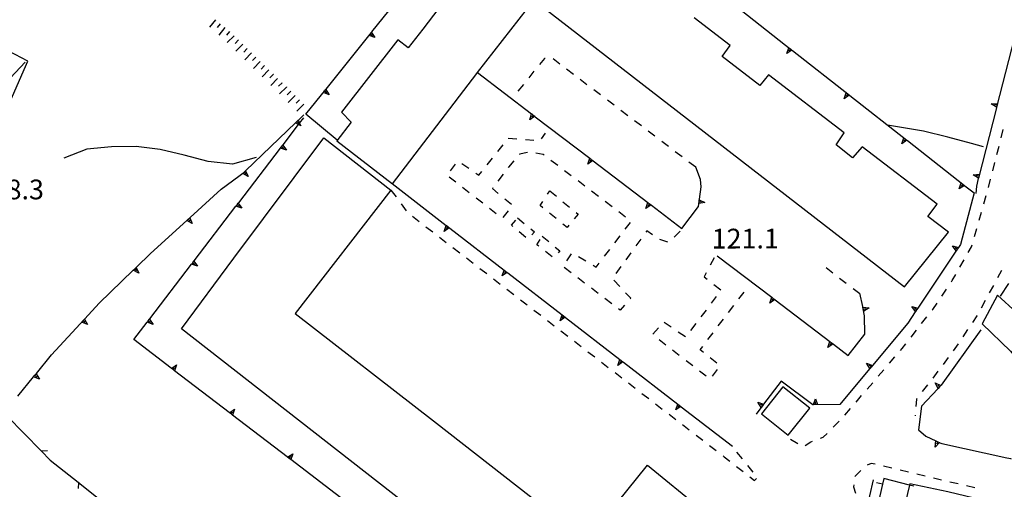
# Model space of a CAD drawing. Units: metres. Extents: x 480421 to 482409, y 4504593 to 4506096.
# Drawn here: x 481611 to 481772, y 4505917 to 4505994 of the extents above; entities that cross this region are included whole.
import ezdxf

# ---------------------------------------------------------------- set-up
doc = ezdxf.new("R2010")
doc.units = ezdxf.units.M
doc.header["$MEASUREMENT"] = 0
for name, color, linetype in [("'03 edificio civile", 250, 'Continuous'), ("'03 marciapiede - spartitraffico", 254, 'Continuous'), ("'03 muro di sostegno", 254, 'Continuous'), ("'03 muro divisorio", 254, 'Continuous'), ("'03 recinzione", 254, 'Continuous'), ("'03 tettoia - baracca", 254, 'Continuous'), ('03 muro di sostegno v', 254, 'Continuous'), ('03 muro divisorio v', 254, 'Continuous'), ('03 recinzione v', 254, 'Continuous'), ('curva intermedia a 2 mt', 254, 'Continuous'), ('EDIFICIO', 250, 'Continuous'), ('marciapiede - spartitraffico', 254, 'Continuous'), ('muro di sostegno', 254, 'Continuous'), ('muro di sostegno v', 254, 'Continuous'), ('punto quotato a terra', 254, 'Continuous'), ('scarpata fino a 2 mt', 254, 'Continuous'), ('scarpata fino a 2 mt v', 254, 'Continuous')]:
    doc.layers.add(name, color=color, linetype=linetype)
doc.styles.add('SIMPLEX', font='SIMPLEX')

msp = doc.modelspace()

# ---------------------------------------------------------------- linework, layer by layer
at = {"layer": "'03 edificio civile", "flags": 128}
msp.add_lwpolyline([(481695.51, 4505897.71), (481703.9, 4505908.3), (481713.88, 4505920.68), (481722.6, 4505913.58), (481714.76, 4505903.34), (481704.66, 4505890.15)], close=True, dxfattribs=at)
at = {"layer": "'03 marciapiede - spartitraffico", "linetype": 'Continuous'}
for p, q in [((481771.95, 4505974.42), (481772.29, 4505975.78)), ((481771.25, 4505971.71), (481771.6, 4505973.06)), ((481770.56, 4505969), (481770.91, 4505970.35)), ((481769.87, 4505966.28), (481770.21, 4505967.64)), ((481671.77, 4505965.84), (481672.6, 4505964.71)), ((481769.1, 4505963.58), (481769.48, 4505964.94)), ((481673.42, 4505963.59), (481674.25, 4505962.45)), ((481675.29, 4505961.54), (481676.4, 4505960.68)), ((481768.34, 4505960.9), (481768.72, 4505962.24)), ((481677.51, 4505959.83), (481678.62, 4505958.97)), ((481767.56, 4505958.21), (481767.95, 4505959.55)), ((481679.73, 4505958.12), (481680.84, 4505957.26)), ((481681.95, 4505956.41), (481683.05, 4505955.55)), ((481766.55, 4505955.62), (481767.06, 4505956.52)), ((481767.06, 4505956.52), (481767.16, 4505956.87)), ((481684.16, 4505954.7), (481685.27, 4505953.84)), ((481765.16, 4505953.18), (481765.86, 4505954.4)), ((481686.38, 4505952.99), (481687.49, 4505952.13)), ((481763.92, 4505950.98), (481764.48, 4505951.96)), ((481771.98, 4505952.64), (481771.32, 4505951.41)), ((481688.6, 4505951.27), (481689.71, 4505950.42)), ((481763.77, 4505950.76), (481763.92, 4505950.98)), ((481770.66, 4505950.18), (481769.98, 4505948.95)), ((481690.81, 4505949.56), (481691.92, 4505948.71)), ((481762.2, 4505948.44), (481762.98, 4505949.59)), ((481693.03, 4505947.85), (481694.14, 4505947)), ((481760.71, 4505946.26), (481761.41, 4505947.28)), ((481769.32, 4505947.72), (481768.66, 4505946.48)), ((481695.24, 4505946.14), (481696.35, 4505945.29)), ((481758.89, 4505943.92), (481759.75, 4505945.02)), ((481760.61, 4505946.12), (481760.71, 4505946.26)), ((481767.95, 4505945.17), (481767.21, 4505944.09)), ((481767.99, 4505945.26), (481767.95, 4505945.17)), ((481697.46, 4505944.43), (481698.57, 4505943.58)), ((481699.68, 4505942.72), (481700.78, 4505941.87)), ((481757.16, 4505941.72), (481758.03, 4505942.82)), ((481766.43, 4505942.93), (481765.64, 4505941.77)), ((481701.89, 4505941.02), (481703, 4505940.16)), ((481755.67, 4505939.81), (481756.3, 4505940.62)), ((481764.86, 4505940.62), (481764.07, 4505939.45)), ((481704.11, 4505939.31), (481705.22, 4505938.45)), ((481755.42, 4505939.52), (481755.67, 4505939.81)), ((481706.33, 4505937.6), (481707.44, 4505936.74)), ((481753.6, 4505937.4), (481754.51, 4505938.46)), ((481763.24, 4505938.33), (481762.4, 4505937.21)), ((481708.55, 4505935.89), (481709.66, 4505935.03)), ((481751.77, 4505935.28), (481752.68, 4505936.34)), ((481761.55, 4505936.1), (481760.7, 4505934.98)), ((481710.76, 4505934.17), (481711.87, 4505933.32)), ((481749.95, 4505933.15), (481750.86, 4505934.22)), ((481759.85, 4505933.87), (481759, 4505932.76)), ((481712.98, 4505932.46), (481714.09, 4505931.6)), ((481748.12, 4505931.03), (481749.03, 4505932.09)), ((481715.2, 4505930.75), (481716.31, 4505929.89)), ((481758.04, 4505931.49), (481757.93, 4505930.29)), ((481758.16, 4505931.64), (481758.04, 4505931.49)), ((481717.42, 4505929.04), (481718.53, 4505928.19)), ((481746.3, 4505928.9), (481747.21, 4505929.97)), ((481757.81, 4505928.89), (481757.8, 4505928.77)), ((481719.63, 4505927.33), (481720.74, 4505926.48)), ((481744.35, 4505926.9), (481745.33, 4505927.89)), ((481721.85, 4505925.62), (481722.96, 4505924.77)), ((481742.74, 4505925.27), (481743.36, 4505925.9)), ((481737.35, 4505924.93), (481738.56, 4505924.22)), ((481739.74, 4505923.89), (481740.69, 4505924.5)), ((481740.69, 4505924.5), (481740.95, 4505924.6)), ((481742.26, 4505925.09), (481742.74, 4505925.27)), ((481724.07, 4505923.91), (481725.17, 4505923.06)), ((481729.46, 4505921.73), (481728.57, 4505922.82)), ((481726.28, 4505922.2), (481726.49, 4505922.04)), ((481726.49, 4505922.04), (481727.39, 4505921.34)), ((481750.6, 4505920.97), (481749.95, 4505920.69)), ((481751.27, 4505920.82), (481750.6, 4505920.97)), ((481728.49, 4505920.47), (481729.59, 4505919.61)), ((481731.21, 4505919.55), (481730.33, 4505920.64)), ((481748.89, 4505919.81), (481747.9, 4505918.81)), ((481753.99, 4505920.17), (481752.63, 4505920.5)), ((481756.71, 4505919.53), (481755.35, 4505919.85)), ((481759.44, 4505918.88), (481758.08, 4505919.2)), ((481730.69, 4505918.75), (481731.43, 4505918.16)), ((481731.43, 4505918.16), (481731.75, 4505918.48)), ((481762.17, 4505918.24), (481760.81, 4505918.56)), ((481764.89, 4505917.59), (481763.53, 4505917.91)), ((481747.73, 4505917.44), (481747.7, 4505917.13)), ((481747.7, 4505917.13), (481748.05, 4505916.1)), ((481767.62, 4505916.94), (481766.25, 4505917.27))]:
    msp.add_line(p, q, dxfattribs=at)
at = {"layer": "'03 muro di sostegno"}
for p, q in [((481768.18, 4505967.72), (481767.87, 4505966.49)), ((481767.87, 4505966.49), (481767.76, 4505965.3)), ((481773.13, 4505950.48), (481771.79, 4505948.44)), ((481635.66, 4505936.62), (481629.56, 4505941.29))]:
    msp.add_line(p, q, dxfattribs=at)
at = {"layer": "'03 muro di sostegno", "flags": 128}
for points in [[(481774.14, 4505990.97), (481771.19, 4505979.45), (481771.16, 4505979.34)], [(481771.16, 4505979.34), (481768.21, 4505967.82), (481768.18, 4505967.72)], [(481654.07, 4505973.3), (481656.61, 4505976.61), (481656.78, 4505976.83), (481657.44, 4505977.69)], [(481646.78, 4505963.77), (481653.62, 4505972.71), (481653.76, 4505972.89), (481653.82, 4505972.97), (481654.01, 4505973.21), (481654.07, 4505973.3)], [(481639.48, 4505954.25), (481646.33, 4505963.18), (481646.47, 4505963.37), (481646.53, 4505963.44), (481646.71, 4505963.69), (481646.78, 4505963.77)], [(481632.18, 4505944.72), (481639.03, 4505953.66), (481639.19, 4505953.86), (481639.23, 4505953.92), (481639.41, 4505954.16), (481639.48, 4505954.25)], [(481629.56, 4505941.29), (481631.73, 4505944.13), (481631.89, 4505944.33), (481631.93, 4505944.39), (481632.12, 4505944.63), (481632.18, 4505944.72)], [(481645.19, 4505929.33), (481636.25, 4505936.17), (481635.99, 4505936.37), (481635.74, 4505936.56), (481635.66, 4505936.62)], [(481654.72, 4505922.04), (481645.78, 4505928.88), (481645.78, 4505928.89), (481645.52, 4505929.08), (481645.28, 4505929.27), (481645.19, 4505929.33)], [(481664.25, 4505914.75), (481655.32, 4505921.58), (481655.05, 4505921.79), (481654.81, 4505921.97), (481654.72, 4505922.04)]]:
    msp.add_lwpolyline(points, dxfattribs=at)
at = {"layer": "'03 muro divisorio"}
for p, q in [((481750.93, 4505918.27), (481749.57, 4505912.43)), ((481752.48, 4505917.56), (481751.12, 4505911.72)), ((481752.69, 4505918.49), (481752.48, 4505917.56))]:
    msp.add_line(p, q, dxfattribs=at)
at = {"layer": "'03 muro divisorio", "flags": 128}
msp.add_lwpolyline([(481757.58, 4505917.24), (481756.89, 4505917.42), (481752.69, 4505918.49)], dxfattribs=at)
at = {"layer": "'03 recinzione", "linetype": 'Continuous'}
for p, q in [((481608.74, 4505928.73), (481614.35, 4505923.03)), ((481614.35, 4505923.03), (481615.85, 4505921.52)), ((481615.85, 4505921.52), (481620.44, 4505917.86))]:
    msp.add_line(p, q, dxfattribs=at)
at = {"layer": "'03 recinzione", "linetype": 'Continuous', "flags": 128}
msp.add_lwpolyline([(481620.44, 4505917.86), (481620.45, 4505917.85), (481626.69, 4505912.86), (481626.69, 4505912.86)], dxfattribs=at)
at = {"layer": "'03 tettoia - baracca", "linetype": 'Continuous', "flags": 128}
msp.add_lwpolyline([(481611.7, 4505986.82), (481602.87, 4505977.44), (481602.56, 4505977.11), (481602.7, 4505977.05), (481606.91, 4505975.15), (481612.13, 4505987.03), (481600.65, 4505993.05)], dxfattribs=at)
at = {"layer": '03 muro di sostegno v'}
for p, q in [((481770.32, 4505979.98), (481771.34, 4505980.07)), ((481771.27, 4505979.76), (481770.84, 4505979.87)), ((481653.82, 4505972.97), (481654.17, 4505972.7)), ((481767.34, 4505968.36), (481768.36, 4505968.44)), ((481768.28, 4505968.13), (481767.85, 4505968.24)), ((481646.53, 4505963.44), (481646.88, 4505963.18)), ((481639.23, 4505953.92), (481639.58, 4505953.65)), ((481631.93, 4505944.39), (481632.28, 4505944.12)), ((481636.57, 4505937.15), (481636.25, 4505936.17)), ((481635.99, 4505936.37), (481636.25, 4505936.72)), ((481645.52, 4505929.08), (481645.78, 4505929.43)), ((481646.1, 4505929.86), (481645.78, 4505928.88)), ((481655.64, 4505922.56), (481655.32, 4505921.58)), ((481655.05, 4505921.79), (481655.32, 4505922.14))]:
    msp.add_line(p, q, dxfattribs=at)
at = {"layer": '03 muro di sostegno v', "flags": 128}
for points in [[(481771.2, 4505979.44), (481771.19, 4505979.45), (481770.32, 4505979.98)], [(481771.34, 4505980.06), (481771.27, 4505979.76), (481771.19, 4505979.46)], [(481654.6, 4505972.38), (481653.62, 4505972.71), (481653.62, 4505972.71)], [(481653.63, 4505972.72), (481653.76, 4505972.89), (481653.82, 4505972.97), (481654.01, 4505973.21)], [(481654, 4505973.22), (481654.01, 4505973.21), (481654.01, 4505973.21), (481654.6, 4505972.38)], [(481768.21, 4505967.82), (481768.21, 4505967.82), (481767.34, 4505968.36)], [(481768.36, 4505968.44), (481768.28, 4505968.13), (481768.2, 4505967.84)], [(481647.3, 4505962.86), (481646.33, 4505963.18), (481646.32, 4505963.18)], [(481646.33, 4505963.19), (481646.47, 4505963.37), (481646.53, 4505963.44), (481646.71, 4505963.68)], [(481646.71, 4505963.69), (481646.71, 4505963.69), (481646.71, 4505963.68), (481647.3, 4505962.86)], [(481639.03, 4505953.67), (481639.19, 4505953.86), (481639.23, 4505953.92), (481639.42, 4505954.16)], [(481640, 4505953.33), (481639.03, 4505953.66), (481639.03, 4505953.66)], [(481639.41, 4505954.17), (481639.41, 4505954.16), (481639.42, 4505954.16), (481640, 4505953.33)], [(481632.71, 4505943.8), (481631.73, 4505944.13), (481631.73, 4505944.13)], [(481631.74, 4505944.14), (481631.89, 4505944.33), (481631.93, 4505944.39), (481632.12, 4505944.63), (481632.12, 4505944.63)], [(481632.11, 4505944.64), (481632.12, 4505944.63), (481632.12, 4505944.63), (481632.71, 4505943.8)], [(481635.74, 4505936.55), (481635.74, 4505936.56), (481635.75, 4505936.56), (481636.57, 4505937.15)], [(481636.25, 4505936.18), (481635.99, 4505936.37), (481635.75, 4505936.56)], [(481645.27, 4505929.26), (481645.28, 4505929.27), (481645.28, 4505929.27), (481646.1, 4505929.86)], [(481645.78, 4505928.89), (481645.52, 4505929.08), (481645.28, 4505929.27), (481645.28, 4505929.27)], [(481654.8, 4505921.97), (481654.81, 4505921.97), (481654.81, 4505921.97), (481655.64, 4505922.56)], [(481655.31, 4505921.59), (481655.05, 4505921.79), (481654.81, 4505921.97)]]:
    msp.add_lwpolyline(points, dxfattribs=at)
at = {"layer": '03 muro divisorio v'}
msp.add_line((481752.47, 4505917.56), (481751.5, 4505917.79), dxfattribs=at)
at = {"layer": '03 recinzione v', "linetype": 'Continuous', "flags": 128}
for points in [[(481614.35, 4505923.03), (481614.35, 4505923.03), (481615.41, 4505923.1)], [(481620.45, 4505917.86), (481620.45, 4505917.85), (481620.42, 4505916.86)]]:
    msp.add_lwpolyline(points, dxfattribs=at)
at = {"layer": 'curva intermedia a 2 mt', "linetype": 'Continuous'}
for points in [[(481769.03, 4505972.97), (481767.05, 4505973.48), (481763.16, 4505974.54), (481759.17, 4505975.51), (481753.28, 4505976.51)], [(481649.63, 4505971.2), (481645.77, 4505970.11), (481641.76, 4505970.52), (481637.83, 4505971.56), (481633.89, 4505972.49), (481629.92, 4505973), (481625.89, 4505972.97), (481621.85, 4505972.56), (481618.05, 4505971.07)]]:
    msp.add_lwpolyline(points, dxfattribs=at)
at = {"layer": 'EDIFICIO', "linetype": 'Continuous', "flags": 128}
for points in [[(481679.63, 4505995.73), (481676.98, 4505992.28), (481674.6, 4505989.19), (481672.92, 4505990.54), (481663.67, 4505978.65), (481665.21, 4505976.97), (481662.86, 4505973.92), (481672.03, 4505966.88), (481685.87, 4505985.01), (481685.96, 4505985.13), (481694.17, 4505995.68)], [(481696.58, 4505995.97), (481756.1, 4505949.94), (481763.31, 4505958.91), (481759.93, 4505961.53), (481761.45, 4505963.54), (481749.13, 4505972.97), (481747.54, 4505971.16), (481744.85, 4505973.25), (481746.18, 4505975.23), (481733.72, 4505984.78), (481732.3, 4505983), (481726.14, 4505987.79), (481727.44, 4505989.59), (481721.52, 4505994.11)]]:
    msp.add_lwpolyline(points, dxfattribs=at)
for points in [[(481660.74, 4505974.44), (481671.77, 4505965.85), (481656.02, 4505945.6), (481678.74, 4505927.96), (481703.9, 4505908.3), (481695.51, 4505897.71), (481637.39, 4505943.05), (481646, 4505954.64)], [(481768.85, 4505943.91), (481773.46, 4505939.42), (481776.39, 4505935.76), (481785.6, 4505924.88), (481786.18, 4505925.88), (481790.42, 4505933.16), (481785.99, 4505939.6), (481787.6, 4505941.03), (481798.76, 4505928.77), (481807.52, 4505937.02), (481798.16, 4505947.35), (481801.65, 4505951.2), (481813.48, 4505941.45), (481821.98, 4505951.45), (481810.41, 4505961.31), (481807.84, 4505958.48), (481806.44, 4505959.8), (481799.87, 4505953.7), (481785.48, 4505965.32), (481776.77, 4505955.82), (481784.08, 4505949.05), (481777.15, 4505943.15), (481774.46, 4505945.75), (481771.35, 4505948.58)], [(481736.12, 4505933.55), (481732.6, 4505929.09), (481737, 4505925.6), (481740.54, 4505930.06)], [(481756.94, 4505917.62), (481756.89, 4505917.42), (481743.98, 4505863.6), (481740.39, 4505848.64), (481752.64, 4505845.9), (481757.73, 4505867.37), (481763.5, 4505891.68), (481768.96, 4505914.68), (481769.02, 4505914.92), (481768.89, 4505914.95), (481763.21, 4505916.3)]]:
    msp.add_lwpolyline(points, close=True, dxfattribs=at)
at = {"layer": 'marciapiede - spartitraffico'}
for p, q in [((481696.98, 4505987.44), (481696.13, 4505986.46)), ((481697.09, 4505987.46), (481696.98, 4505987.44)), ((481699.49, 4505986.52), (481698.38, 4505987.38)), ((481695.25, 4505985.38), (481694.38, 4505984.28)), ((481701.72, 4505984.84), (481700.61, 4505985.68)), ((481703.95, 4505983.14), (481702.84, 4505983.99)), ((481693.5, 4505983.19), (481692.62, 4505982.1)), ((481706.18, 4505981.46), (481705.07, 4505982.3)), ((481708.42, 4505979.76), (481707.3, 4505980.6)), ((481710.64, 4505978.06), (481709.53, 4505978.92)), ((481712.88, 4505976.38), (481711.76, 4505977.22)), ((481691.03, 4505974.37), (481692.43, 4505974.26)), ((481693.83, 4505974.15), (481695.22, 4505974.04)), ((481696.47, 4505974.24), (481697.13, 4505975.17)), ((481715.1, 4505974.68), (481713.99, 4505975.53)), ((481689.29, 4505972.18), (481690.17, 4505973.28)), ((481717.34, 4505972.99), (481716.22, 4505973.84)), ((481687.56, 4505969.98), (481688.42, 4505971.09)), ((481692.88, 4505971.72), (481692.85, 4505971.68)), ((481694.2, 4505971.99), (481692.88, 4505971.72)), ((481696.73, 4505971.7), (481695.57, 4505971.92)), ((481696.91, 4505971.57), (481696.73, 4505971.7)), ((481719.56, 4505971.3), (481718.45, 4505972.14)), ((481681.53, 4505969), (481682.38, 4505970.11)), ((481683.39, 4505970.23), (481684.54, 4505969.42)), ((481691.05, 4505969.62), (481691.01, 4505969.57)), ((481691.92, 4505970.63), (481691.05, 4505969.62)), ((481699.14, 4505969.88), (481698.02, 4505970.72)), ((481721.8, 4505969.6), (481720.68, 4505970.45)), ((481682.42, 4505967.12), (481681.31, 4505967.98)), ((481685.69, 4505968.63), (481686.2, 4505968.27)), ((481686.2, 4505968.27), (481686.68, 4505968.89)), ((481690.17, 4505968.45), (481689.34, 4505967.33)), ((481701.37, 4505968.18), (481700.25, 4505969.03)), ((481684.63, 4505965.39), (481683.53, 4505966.26)), ((481688.49, 4505966.2), (481688.42, 4505966.09)), ((481688.42, 4505966.09), (481689.39, 4505965.29)), ((481703.6, 4505966.49), (481702.49, 4505967.34)), ((481686.84, 4505963.67), (481685.74, 4505964.53)), ((481690.48, 4505964.41), (481691.56, 4505963.52)), ((481697.46, 4505965.16), (481697.84, 4505965.71)), ((481697.84, 4505965.71), (481698.92, 4505964.82)), ((481705.83, 4505964.8), (481704.71, 4505965.64)), ((481689.05, 4505961.95), (481687.95, 4505962.81)), ((481696.24, 4505963.33), (481696.69, 4505963.99)), ((481696.71, 4505962.95), (481696.24, 4505963.33)), ((481700, 4505963.94), (481701.09, 4505963.05)), ((481708.06, 4505963.11), (481706.95, 4505963.96)), ((481690.99, 4505962.45), (481690.12, 4505961.35)), ((481692.56, 4505961.26), (481693.65, 4505960.37)), ((481698.87, 4505961.17), (481697.79, 4505962.06)), ((481702.49, 4505961.9), (481701.86, 4505961.13)), ((481702.17, 4505962.16), (481702.49, 4505961.9)), ((481710.29, 4505961.42), (481709.17, 4505962.26)), ((481691.53, 4505960.08), (481692.26, 4505960.91)), ((481691.76, 4505959.88), (481691.53, 4505960.08)), ((481700.67, 4505959.69), (481699.96, 4505960.27)), ((481700.97, 4505960.06), (481700.67, 4505959.69)), ((481710.24, 4505959.42), (481711.09, 4505960.53)), ((481693.91, 4505958.08), (481692.84, 4505958.99)), ((481694.73, 4505959.49), (481695.31, 4505959.01)), ((481695.31, 4505959.01), (481694.88, 4505958.52)), ((481696.6, 4505958.27), (481697.67, 4505957.38)), ((481708.53, 4505957.2), (481709.38, 4505958.31)), ((481713.78, 4505959.14), (481713.63, 4505958.93)), ((481714.73, 4505958.5), (481713.78, 4505959.14)), ((481719.22, 4505959.1), (481718.24, 4505958.1)), ((481695.73, 4505956.87), (481696.26, 4505957.72)), ((481696.03, 4505956.62), (481695.73, 4505956.87)), ((481698.75, 4505956.48), (481699.49, 4505955.85)), ((481712.81, 4505957.8), (481711.98, 4505956.67)), ((481717.22, 4505957.28), (481715.89, 4505957.73)), ((481698.21, 4505954.86), (481697.13, 4505955.74)), ((481699.49, 4505955.85), (481699.2, 4505955.54)), ((481700.64, 4505954.22), (481701.43, 4505955.37)), ((481702.57, 4505954.94), (481703.78, 4505954.23)), ((481706.82, 4505954.98), (481707.68, 4505956.09)), ((481711.15, 4505955.54), (481710.33, 4505954.41)), ((481724.85, 4505954.73), (481724.19, 4505953.5)), ((481701.33, 4505952.28), (481700.21, 4505953.13)), ((481704.98, 4505953.51), (481705.47, 4505953.21)), ((481705.47, 4505953.21), (481705.97, 4505953.87)), ((481709.5, 4505953.28), (481708.67, 4505952.15)), ((481744.3, 4505952.2), (481743.19, 4505953.06)), ((481703.56, 4505950.58), (481702.44, 4505951.43)), ((481723.52, 4505952.26), (481723.17, 4505951.6)), ((481723.17, 4505951.6), (481723.69, 4505951.2)), ((481708.38, 4505951.05), (481709.34, 4505950.03)), ((481724.79, 4505950.35), (481725.9, 4505949.49)), ((481746.52, 4505950.5), (481745.41, 4505951.35)), ((481705.78, 4505948.89), (481704.67, 4505949.74)), ((481710.29, 4505949), (481711.14, 4505948.1)), ((481725.18, 4505948.39), (481724.33, 4505947.27)), ((481728.88, 4505947.98), (481729.74, 4505949.1)), ((481748.74, 4505948.79), (481747.63, 4505949.64)), ((481708.01, 4505947.19), (481706.89, 4505948.03)), ((481710.1, 4505946.93), (481709.38, 4505946.14)), ((481711.14, 4505948.1), (481711.03, 4505947.98)), ((481727.19, 4505945.75), (481728.04, 4505946.87)), ((481709.38, 4505946.14), (481709.12, 4505946.34)), ((481723.49, 4505946.15), (481722.64, 4505945.03)), ((481717.78, 4505943.31), (481716.61, 4505944.09)), ((481721.8, 4505943.92), (481720.96, 4505942.81)), ((481725.5, 4505943.53), (481726.35, 4505944.64)), ((481715.67, 4505943.23), (481714.76, 4505942.17)), ((481720.1, 4505941.75), (481718.94, 4505942.53)), ((481723.81, 4505941.29), (481724.65, 4505942.41)), ((481715.78, 4505941.31), (481716.89, 4505940.45)), ((481722.53, 4505939.62), (481722.96, 4505940.18)), ((481717.99, 4505939.59), (481719.1, 4505938.74)), ((481723.07, 4505939.18), (481722.53, 4505939.62)), ((481720.21, 4505937.88), (481721.31, 4505937.03)), ((481725.24, 4505937.4), (481724.16, 4505938.29)), ((481722.42, 4505936.17), (481723.53, 4505935.32)), ((481724.53, 4505935.3), (481725.39, 4505936.41))]:
    msp.add_line(p, q, dxfattribs=at)
at = {"layer": 'muro di sostegno'}
for p, q in [((481656.62, 4505977.4), (481657.46, 4505978.2)), ((481662.96, 4505974.05), (481657.81, 4505978.29)), ((481722.56, 4505967.57), (481721.8, 4505969.6)), ((481643.9, 4505966), (481647.81, 4505968.92)), ((481638.81, 4505961.36), (481643.9, 4505966)), ((481722.4, 4505964.37), (481722.69, 4505966.39)), ((481722.69, 4505966.39), (481722.56, 4505967.57)), ((481765.99, 4505966.55), (481767.49, 4505965.37)), ((481767.49, 4505965.37), (481765.24, 4505956.89)), ((481714.54, 4505963.35), (481719.52, 4505959.55)), ((481719.52, 4505959.55), (481722.23, 4505963.17)), ((481630, 4505953.2), (481632.31, 4505955.43)), ((481749.21, 4505946.71), (481748.74, 4505948.94)), ((481621.51, 4505944.73), (481623.84, 4505947.25)), ((481749.55, 4505942.19), (481749.53, 4505945.19)), ((481757.82, 4505945.83), (481756.6, 4505944)), ((481746.85, 4505938.71), (481749.55, 4505942.19)), ((481768.63, 4505942.89), (481762.1, 4505933.79)), ((481744.42, 4505940.54), (481746.85, 4505938.71)), ((481613.57, 4505935.75), (481616.05, 4505938.82)), ((481750.32, 4505936.47), (481745.45, 4505930.64)), ((481741.01, 4505930.61), (481735.84, 4505934.47)), ((481761.55, 4505933.21), (481758.85, 4505930.37)), ((481741.05, 4505930.61), (481741.01, 4505930.61)), ((481719.42, 4505930.25), (481727.81, 4505923.77)), ((481732.5, 4505930.08), (481731.74, 4505929.07)), ((481758.85, 4505930.37), (481758.39, 4505926.47)), ((481758.39, 4505926.47), (481759.55, 4505925.42)), ((481761.9, 4505924.35), (481762.19, 4505924.22))]:
    msp.add_line(p, q, dxfattribs=at)
at = {"layer": 'muro di sostegno', "flags": 128}
for points in [[(481668.63, 4505991.81), (481676.07, 4506001.1), (481676.13, 4506001.19)], [(481728.22, 4505996.18), (481737.58, 4505988.84), (481737.66, 4505988.77)], [(481661.13, 4505982.44), (481668.57, 4505991.73), (481668.63, 4505991.81)], [(481737.66, 4505988.77), (481747.02, 4505981.43), (481747.1, 4505981.36)], [(481685.91, 4505985.16), (481685.96, 4505985.13), (481694.86, 4505978.34), (481694.87, 4505978.34), (481695.12, 4505978.15), (481695.37, 4505977.96), (481695.45, 4505977.89)], [(481657.81, 4505978.29), (481661.07, 4505982.36), (481661.13, 4505982.44)], [(481747.1, 4505981.36), (481756.46, 4505974.02), (481756.55, 4505973.96)], [(481647.97, 4505969.08), (481656.08, 4505976.88), (481656.31, 4505977.1), (481656.54, 4505977.32), (481656.62, 4505977.4)], [(481695.45, 4505977.89), (481704.4, 4505971.07), (481704.41, 4505971.06), (481704.66, 4505970.87), (481704.91, 4505970.68), (481704.99, 4505970.62)], [(481756.55, 4505973.96), (481765.9, 4505966.62), (481765.99, 4505966.55)], [(481704.99, 4505970.62), (481713.95, 4505963.8), (481713.96, 4505963.79), (481714.21, 4505963.6), (481714.46, 4505963.41), (481714.54, 4505963.35)], [(481647.81, 4505968.92), (481647.89, 4505969), (481647.97, 4505969.08)], [(481671.94, 4505966.92), (481680.85, 4505960.04), (481680.86, 4505960.03), (481681.35, 4505959.65), (481681.44, 4505959.59)], [(481722.23, 4505963.17), (481722.34, 4505963.96), (481722.38, 4505964.26), (481722.38, 4505964.26), (481722.4, 4505964.37)], [(481632.31, 4505955.43), (481638.26, 4505960.86), (481638.27, 4505960.86), (481638.5, 4505961.08), (481638.73, 4505961.28), (481638.73, 4505961.29), (481638.81, 4505961.36)], [(481681.44, 4505959.59), (481690.35, 4505952.7), (481690.85, 4505952.32), (481690.93, 4505952.25)], [(481765.24, 4505956.89), (481764.92, 4505956.41), (481764.73, 4505956.14), (481764.56, 4505955.89), (481764.5, 4505955.8)], [(481725.3, 4505955.05), (481734.27, 4505948.25), (481734.27, 4505948.25), (481734.53, 4505948.05), (481734.78, 4505947.87), (481734.86, 4505947.8)], [(481764.5, 4505955.8), (481758.24, 4505946.45), (481758.05, 4505946.17), (481757.89, 4505945.92), (481757.82, 4505945.83)], [(481623.84, 4505947.25), (481629.47, 4505952.68), (481629.71, 4505952.92), (481629.92, 4505953.12), (481630, 4505953.2)], [(481690.93, 4505952.25), (481699.85, 4505945.37), (481700.35, 4505944.98), (481700.43, 4505944.92)], [(481734.86, 4505947.8), (481743.83, 4505941), (481743.84, 4505940.99), (481744.1, 4505940.79), (481744.34, 4505940.61), (481744.42, 4505940.54)], [(481749.53, 4505945.19), (481749.24, 4505946.6), (481749.21, 4505946.71)], [(481616.05, 4505938.82), (481621.44, 4505944.65), (481621.51, 4505944.73)], [(481700.43, 4505944.92), (481709.35, 4505938.03), (481709.85, 4505937.65), (481709.93, 4505937.58)], [(481756.6, 4505944), (481750.8, 4505937.05), (481750.59, 4505936.8), (481750.39, 4505936.56), (481750.32, 4505936.47)], [(481709.93, 4505937.58), (481718.84, 4505930.71), (481718.85, 4505930.7), (481719.34, 4505930.32), (481719.42, 4505930.25)], [(481610.53, 4505931.99), (481613.1, 4505935.17), (481613.1, 4505935.18), (481613.31, 4505935.43), (481613.5, 4505935.66), (481613.5, 4505935.66), (481613.57, 4505935.75)], [(481735.84, 4505934.47), (481732.95, 4505930.68), (481732.95, 4505930.67), (481732.76, 4505930.41), (481732.57, 4505930.17), (481732.5, 4505930.08)], [(481762.1, 4505933.79), (481762.06, 4505933.76), (481762.06, 4505933.75), (481761.84, 4505933.52), (481761.62, 4505933.29), (481761.55, 4505933.21)], [(481745.45, 4505930.64), (481741.16, 4505930.61), (481741.05, 4505930.61)], [(481759.55, 4505925.42), (481761.23, 4505924.66), (481761.53, 4505924.52), (481761.8, 4505924.4), (481761.9, 4505924.35)], [(481762.19, 4505924.22), (481772.88, 4505921.89), (481773.2, 4505921.82), (481773.5, 4505921.75), (481773.6, 4505921.73)]]:
    msp.add_lwpolyline(points, dxfattribs=at)
at = {"layer": 'muro di sostegno v'}
for p, q in [((481669.14, 4505990.88), (481668.17, 4505991.23)), ((481668.18, 4505991.23), (481668.57, 4505991.72)), ((481668.38, 4505991.48), (481668.74, 4505991.21)), ((481736.74, 4505988.25), (481737.08, 4505989.22)), ((481737.34, 4505989.02), (481737.06, 4505988.67)), ((481661.64, 4505981.51), (481660.67, 4505981.86)), ((481660.88, 4505982.12), (481661.24, 4505981.84)), ((481746.18, 4505980.85), (481746.52, 4505981.82)), ((481746.77, 4505981.61), (481746.5, 4505981.26)), ((481694.54, 4505977.37), (481694.86, 4505978.34)), ((481656.32, 4505977.11), (481656.64, 4505976.79)), ((481755.63, 4505973.44), (481755.96, 4505974.41)), ((481756.22, 4505974.21), (481755.95, 4505973.86)), ((481704.08, 4505970.1), (481704.4, 4505971.07)), ((481648.35, 4505968.09), (481647.43, 4505968.56)), ((481647.67, 4505968.79), (481647.99, 4505968.47)), ((481765.06, 4505966.04), (481765.4, 4505967.01)), ((481765.66, 4505966.8), (481765.38, 4505966.45)), ((481713.63, 4505962.82), (481713.95, 4505963.8)), ((481723.31, 4505963.83), (481722.3, 4505963.64)), ((481639.16, 4505960.36), (481638.26, 4505960.86)), ((481680.53, 4505959.07), (481680.85, 4505960.04)), ((481681.11, 4505959.84), (481680.85, 4505959.48)), ((481690.02, 4505951.74), (481690.35, 4505952.7)), ((481690.6, 4505952.5), (481690.34, 4505952.15)), ((481734.53, 4505948.05), (481734.27, 4505947.7)), ((481749.37, 4505945.99), (481749.24, 4505946.6)), ((481699.52, 4505944.4), (481699.85, 4505945.37)), ((481700.1, 4505945.17), (481699.84, 4505944.81)), ((481749.31, 4505946.3), (481749.74, 4505946.4)), ((481750.25, 4505946.51), (481749.37, 4505945.98)), ((481621.95, 4505943.77), (481621.01, 4505944.18)), ((481621.02, 4505944.19), (481621.44, 4505944.65)), ((481621.24, 4505944.43), (481621.57, 4505944.13)), ((481743.51, 4505940.02), (481743.83, 4505941)), ((481744.1, 4505940.79), (481743.83, 4505940.44)), ((481709.02, 4505937.06), (481709.35, 4505938.03)), ((481709.6, 4505937.83), (481709.34, 4505937.48)), ((481613.31, 4505935.43), (481613.65, 4505935.15)), ((481614.07, 4505934.82), (481613.1, 4505935.17)), ((481761.13, 4505934.18), (481762.06, 4505933.76)), ((481761.84, 4505933.52), (481761.52, 4505933.82)), ((481718.51, 4505929.74), (481718.84, 4505930.71)), ((481719.1, 4505930.5), (481718.83, 4505930.15)), ((481731.98, 4505931), (481732.95, 4505930.68)), ((481741.46, 4505931.59), (481741.79, 4505930.62)), ((481741.46, 4505930.62), (481741.46, 4505931.07))]:
    msp.add_line(p, q, dxfattribs=at)
at = {"layer": 'muro di sostegno v', "flags": 128}
for points in [[(481668.56, 4505991.73), (481668.57, 4505991.73), (481669.14, 4505990.88)], [(481737.59, 4505988.84), (481737.58, 4505988.84), (481737.58, 4505988.83), (481736.74, 4505988.25)], [(481737.09, 4505989.22), (481737.34, 4505989.02), (481737.58, 4505988.83)], [(481660.68, 4505981.87), (481660.88, 4505982.12), (481661.07, 4505982.35)], [(481661.06, 4505982.37), (481661.07, 4505982.36), (481661.64, 4505981.51)], [(481747.02, 4505981.44), (481747.02, 4505981.43), (481747.01, 4505981.43), (481746.18, 4505980.85)], [(481746.52, 4505981.81), (481747.01, 4505981.43), (481747.02, 4505981.43)], [(481656.09, 4505976.89), (481656.31, 4505977.1), (481656.54, 4505977.32), (481656.54, 4505977.32)], [(481656.53, 4505977.33), (481656.54, 4505977.32), (481656.54, 4505977.32), (481656.78, 4505976.83), (481656.99, 4505976.41)], [(481695.38, 4505977.96), (481695.37, 4505977.96), (481694.54, 4505977.37)], [(481695.13, 4505978.15), (481695.12, 4505978.15), (481694.86, 4505977.8)], [(481694.87, 4505978.34), (481695.12, 4505978.15), (481695.37, 4505977.96)], [(481656.99, 4505976.41), (481656.61, 4505976.61), (481656.08, 4505976.88), (481656.08, 4505976.88)], [(481755.97, 4505974.4), (481756.22, 4505974.21), (481756.46, 4505974.02)], [(481756.47, 4505974.03), (481756.46, 4505974.02), (481756.46, 4505974.02), (481755.63, 4505973.44)], [(481704.67, 4505970.88), (481704.66, 4505970.87), (481704.4, 4505970.53)], [(481704.41, 4505971.06), (481704.66, 4505970.87), (481704.91, 4505970.69)], [(481704.92, 4505970.69), (481704.91, 4505970.68), (481704.08, 4505970.1)], [(481647.44, 4505968.57), (481647.89, 4505969), (481647.89, 4505969)], [(481647.89, 4505969.01), (481647.89, 4505969), (481647.89, 4505969), (481648.35, 4505968.09)], [(481765.91, 4505966.62), (481765.9, 4505966.62), (481765.9, 4505966.62), (481765.06, 4505966.04)], [(481765.41, 4505967), (481765.66, 4505966.8), (481765.9, 4505966.62)], [(481714.46, 4505963.42), (481714.46, 4505963.41), (481713.63, 4505962.82)], [(481714.21, 4505963.6), (481714.21, 4505963.6), (481713.95, 4505963.25)], [(481713.96, 4505963.79), (481714.21, 4505963.6), (481714.45, 4505963.42)], [(481722.3, 4505963.64), (481722.34, 4505963.96), (481722.38, 4505964.26)], [(481722.34, 4505963.96), (481722.34, 4505963.96), (481722.77, 4505963.9)], [(481722.38, 4505964.27), (481722.38, 4505964.26), (481723.31, 4505963.83)], [(481638.27, 4505960.86), (481638.5, 4505961.08), (481638.73, 4505961.28), (481638.73, 4505961.29)], [(481638.72, 4505961.29), (481638.73, 4505961.28), (481639.16, 4505960.36)], [(481638.5, 4505961.08), (481638.5, 4505961.08), (481638.81, 4505960.76)], [(481681.36, 4505959.66), (481681.35, 4505959.65), (481681.35, 4505959.65), (481680.53, 4505959.07)], [(481680.86, 4505960.03), (481681.11, 4505959.84), (481681.35, 4505959.65)], [(481763.93, 4505956.68), (481764.92, 4505956.41), (481764.92, 4505956.41)], [(481764.57, 4505955.88), (481764.56, 4505955.89), (481763.93, 4505956.68)], [(481764.73, 4505956.14), (481764.73, 4505956.14), (481764.37, 4505956.38)], [(481764.92, 4505956.4), (481764.73, 4505956.14), (481764.56, 4505955.89)], [(481629.47, 4505952.69), (481629.71, 4505952.92), (481629.92, 4505953.12), (481629.92, 4505953.13)], [(481629.92, 4505953.13), (481629.92, 4505953.12), (481629.92, 4505953.12), (481630.38, 4505952.22)], [(481630.38, 4505952.22), (481629.47, 4505952.68), (481629.46, 4505952.68)], [(481629.71, 4505952.92), (481629.71, 4505952.92), (481630.02, 4505952.6)], [(481690.85, 4505952.32), (481690.85, 4505952.32), (481690.84, 4505952.31), (481690.02, 4505951.74)], [(481690.35, 4505952.7), (481690.6, 4505952.5), (481690.84, 4505952.31), (481690.85, 4505952.31)], [(481733.95, 4505947.28), (481734.27, 4505948.25), (481734.27, 4505948.25)], [(481734.27, 4505948.25), (481734.53, 4505948.05), (481734.77, 4505947.87)], [(481734.78, 4505947.87), (481734.78, 4505947.87), (481733.95, 4505947.28)], [(481749.23, 4505946.6), (481749.24, 4505946.6), (481749.24, 4505946.6), (481750.25, 4505946.51)], [(481757.25, 4505946.71), (481758.24, 4505946.45), (481758.24, 4505946.44)], [(481757.89, 4505945.91), (481757.89, 4505945.92), (481757.25, 4505946.71)], [(481700.35, 4505944.99), (481700.35, 4505944.98), (481700.34, 4505944.98), (481699.52, 4505944.4)], [(481699.85, 4505945.36), (481700.1, 4505945.17), (481700.34, 4505944.98), (481700.35, 4505944.98)], [(481758.06, 4505946.17), (481758.05, 4505946.17), (481757.69, 4505946.41)], [(481758.24, 4505946.44), (481758.06, 4505946.17), (481757.89, 4505945.92)], [(481621.43, 4505944.66), (481621.44, 4505944.65), (481621.95, 4505943.77)], [(481744.35, 4505940.61), (481744.34, 4505940.61), (481743.51, 4505940.02)], [(481743.84, 4505940.99), (481744.1, 4505940.79), (481744.34, 4505940.61)], [(481709.85, 4505937.65), (481709.85, 4505937.65), (481709.84, 4505937.64), (481709.02, 4505937.06)], [(481709.35, 4505938.03), (481709.6, 4505937.83), (481709.84, 4505937.64), (481709.85, 4505937.64)], [(481749.85, 4505937.41), (481750.8, 4505937.05), (481750.81, 4505937.04)], [(481750.4, 4505936.55), (481750.39, 4505936.56), (481749.85, 4505937.41)], [(481750.6, 4505936.79), (481750.59, 4505936.8), (481750.25, 4505937.08)], [(481750.8, 4505937.04), (481750.6, 4505936.79), (481750.4, 4505936.56)], [(481613.1, 4505935.18), (481613.31, 4505935.43), (481613.5, 4505935.66)], [(481613.5, 4505935.67), (481613.5, 4505935.66), (481614.07, 4505934.82)], [(481761.63, 4505933.28), (481761.62, 4505933.29), (481761.13, 4505934.18)], [(481762.06, 4505933.75), (481761.84, 4505933.52), (481761.63, 4505933.3)], [(481718.85, 4505930.7), (481719.1, 4505930.5), (481719.34, 4505930.32)], [(481732.57, 4505930.16), (481732.57, 4505930.17), (481731.98, 4505931)], [(481732.76, 4505930.41), (481732.76, 4505930.41), (481732.41, 4505930.68)], [(481732.95, 4505930.67), (481732.76, 4505930.41), (481732.57, 4505930.17)], [(481741.16, 4505930.61), (481741.16, 4505930.61), (481741.16, 4505930.62), (481741.46, 4505931.59)], [(481741.78, 4505930.62), (481741.46, 4505930.62), (481741.16, 4505930.62), (481741.16, 4505930.62)], [(481719.35, 4505930.32), (481719.34, 4505930.32), (481719.34, 4505930.32), (481718.51, 4505929.74)], [(481761.13, 4505923.64), (481761.23, 4505924.66), (481761.23, 4505924.66)], [(481761.81, 4505924.4), (481761.8, 4505924.4), (481761.8, 4505924.4), (481761.13, 4505923.64)], [(481761.24, 4505924.65), (481761.53, 4505924.52), (481761.8, 4505924.4), (481761.81, 4505924.4)], [(481761.53, 4505924.52), (481761.53, 4505924.52), (481761.35, 4505924.12)]]:
    msp.add_lwpolyline(points, dxfattribs=at)
at = {"layer": 'scarpata fino a 2 mt', "linetype": 'Continuous'}
for p, q in [((481642.98, 4505993.81), (481642.99, 4505993.81)), ((481645.28, 4505991.88), (481645.29, 4505991.88)), ((481649.59, 4505987.68), (481649.59, 4505987.68)), ((481650.31, 4505986.98), (481650.31, 4505986.97)), ((481652.45, 4505984.87), (481652.46, 4505984.87)), ((481653.88, 4505983.47), (481653.89, 4505983.47)), ((481654.6, 4505982.77), (481654.6, 4505982.76)), ((481655.31, 4505982.07), (481655.31, 4505982.07))]:
    msp.add_line(p, q, dxfattribs=at)
at = {"layer": 'scarpata fino a 2 mt v', "linetype": 'Continuous'}
for p, q in [((481642.99, 4505993.81), (481641.96, 4505992.58)), ((481643.75, 4505993.16), (481643.24, 4505992.54)), ((481644.52, 4505992.52), (481643.49, 4505991.29)), ((481645.29, 4505991.88), (481644.78, 4505991.26)), ((481646.02, 4505991.19), (481644.9, 4505990.05)), ((481646.73, 4505990.49), (481646.17, 4505989.92)), ((481647.45, 4505989.79), (481646.33, 4505988.65)), ((481648.16, 4505989.08), (481647.6, 4505988.51)), ((481648.88, 4505988.38), (481647.76, 4505987.24)), ((481649.59, 4505987.68), (481649.03, 4505987.11)), ((481650.31, 4505986.97), (481649.19, 4505985.83)), ((481651.02, 4505986.28), (481650.46, 4505985.71)), ((481651.74, 4505985.58), (481650.62, 4505984.43)), ((481652.46, 4505984.87), (481651.89, 4505984.3)), ((481653.17, 4505984.17), (481652.05, 4505983.03)), ((481653.89, 4505983.47), (481653.32, 4505982.9)), ((481654.6, 4505982.76), (481653.48, 4505981.62)), ((481655.31, 4505982.07), (481654.75, 4505981.5)), ((481656.03, 4505981.37), (481654.91, 4505980.22)), ((481656.74, 4505980.66), (481656.18, 4505980.09)), ((481657.46, 4505979.96), (481656.34, 4505978.82))]:
    msp.add_line(p, q, dxfattribs=at)

# ---------------------------------------------------------------- texts
at = {"layer": 'punto quotato a terra', "style": 'SIMPLEX'}
for s, rotation, p in [('118.3              ', 0.0344, (481603.76, 4505964.32)), ('121.1              ', 0.0286, (481724.41, 4505956.25))]:
    msp.add_text(s, height=3.24, rotation=rotation, dxfattribs=at).set_placement(p)

doc.saveas('drawing.dxf')
